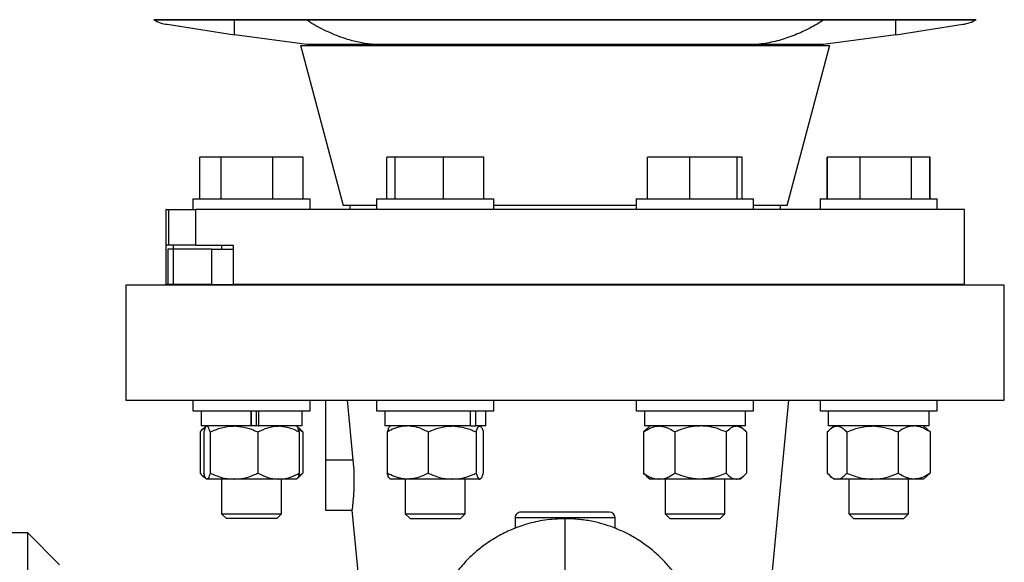
# Model space of a CAD drawing. Units: inches. Extents: x 0.1 to 22.1, y 0.1 to 17.1.
# Drawn here: x 16.8 to 17.6, y 7.8 to 8.3 of the extents above; entities that cross this region are included whole.
import ezdxf

# ---------------------------------------------------------------- set-up
doc = ezdxf.new("R2010")
doc.units = ezdxf.units.IN
doc.header["$MEASUREMENT"] = 0

msp = doc.modelspace()

# ---------------------------------------------------------------- linework, layer by layer
at = {"color": 7, "linetype": 'Continuous', "lineweight": 35}
msp.add_line((17.61290244, 8.31351193), (16.87738246, 8.31351193), dxfattribs=at)
at = {"color": 7, "linetype": 'Continuous', "lineweight": 25}
for p, q in [((16.88935234, 8.3093772), (16.94942732, 8.30006406)), ((16.94942732, 8.30006406), (16.94942732, 8.31351193)), ((17.54093419, 8.30006406), (17.54093419, 8.31351193)), ((17.54093419, 8.30006406), (17.601009, 8.3093772)), ((17.01403785, 8.29131025), (16.94942732, 8.30006406)), ((17.54093419, 8.30006406), (17.47632349, 8.29131025)), ((17.00842418, 8.29072979), (17.04652003, 8.14731022)), ((17.48178781, 8.29016744), (17.00857353, 8.29016744)), ((17.07350873, 8.29131025), (17.01403785, 8.29131025)), ((17.01464496, 8.29131025), (17.01464496, 8.29016744)), ((17.41685261, 8.29131025), (17.07350873, 8.29131025)), ((17.47632349, 8.29131025), (17.41685261, 8.29131025)), ((17.44384148, 8.14731022), (17.48193716, 8.29072979)), ((17.47571638, 8.29016744), (17.47571638, 8.29131025)), ((16.91856465, 8.15331025), (16.91856465, 8.19073881)), ((16.93754578, 8.19073881), (16.91856465, 8.19073881)), ((16.93754578, 8.15331025), (16.93754578, 8.19073881)), ((16.98369848, 8.19073881), (16.93754578, 8.19073881)), ((16.98369848, 8.15331025), (16.98369848, 8.19073881)), ((17.01086988, 8.19073881), (16.98369848, 8.19073881)), ((17.01086988, 8.15331025), (17.01086988, 8.19073881)), ((17.08565276, 8.15331025), (17.08565276, 8.19073881)), ((17.09303043, 8.19073881), (17.08565276, 8.19073881)), ((17.09303043, 8.15331025), (17.09303043, 8.19073881)), ((17.1363866, 8.19073881), (17.09303043, 8.19073881)), ((17.1363866, 8.15331025), (17.1363866, 8.19073881)), ((17.17236511, 8.19073881), (17.1363866, 8.19073881)), ((17.17236511, 8.15331025), (17.17236511, 8.19073881)), ((17.31901886, 8.15331025), (17.31901886, 8.19073881)), ((17.35662375, 8.19073881), (17.31901886, 8.19073881)), ((17.35662375, 8.15331025), (17.35662375, 8.19073881)), ((17.39895747, 8.19073881), (17.35662375, 8.19073881)), ((17.39895747, 8.15331025), (17.39895747, 8.19073881)), ((17.40368611, 8.19073881), (17.39895747, 8.19073881)), ((17.40368611, 8.15331025), (17.40368611, 8.19073881)), ((17.47949146, 8.15331025), (17.47949146, 8.19073881)), ((17.47984027, 8.19073881), (17.47949146, 8.19073881)), ((17.47984027, 8.15331025), (17.47984027, 8.19073881)), ((17.50913152, 8.19073881), (17.47984027, 8.19073881)), ((17.50913152, 8.15331025), (17.50913152, 8.19073881)), ((17.55493525, 8.19073881), (17.50913152, 8.19073881)), ((17.55493525, 8.15331025), (17.55493525, 8.19073881)), ((17.57144805, 8.19073881), (17.55493525, 8.19073881)), ((17.57144805, 8.15331025), (17.57144805, 8.19073881)), ((17.57179669, 8.19073881), (17.57144805, 8.19073881)), ((17.57179669, 8.15331025), (17.57179669, 8.19073881)), ((16.91225303, 8.15331025), (16.91225303, 8.14373881)), ((16.91225303, 8.15331025), (17.0171815, 8.15331025)), ((17.0171815, 8.14373881), (17.0171815, 8.15331025)), ((17.07654461, 8.14731022), (17.04652003, 8.14731022)), ((17.05259146, 8.14731022), (17.05259146, 8.14373881)), ((17.07654461, 8.15331025), (17.07654461, 8.14373881)), ((17.07654461, 8.15331025), (17.18147326, 8.15331025)), ((17.18147326, 8.14373881), (17.18147326, 8.15331025)), ((17.30888808, 8.14731022), (17.18147326, 8.14731022)), ((17.30888808, 8.15331025), (17.30888808, 8.14373881)), ((17.30888808, 8.15331025), (17.31037451, 8.15331025)), ((17.31037451, 8.15331025), (17.41381672, 8.15331025)), ((17.41381672, 8.14373881), (17.41381672, 8.15331025)), ((17.44384148, 8.14731022), (17.41381672, 8.14731022)), ((17.43777005, 8.14373881), (17.43777005, 8.14731022)), ((17.47317983, 8.15331025), (17.47317983, 8.14373881)), ((17.47317983, 8.15331025), (17.49836514, 8.15331025)), ((17.49836514, 8.15331025), (17.57810831, 8.15331025)), ((17.57810831, 8.14373881), (17.57810831, 8.15331025)), ((16.88803788, 8.14373881), (16.88803788, 8.0767746)), ((16.88847872, 8.14373881), (16.88803788, 8.14373881)), ((16.88847872, 8.11204241), (16.88847872, 8.14373881)), ((16.88847872, 8.14373881), (16.8908158, 8.14373881)), ((16.8908158, 8.11204241), (16.8908158, 8.14373881)), ((16.8908158, 8.14373881), (16.91490003, 8.14373881)), ((16.91490003, 8.11204241), (16.91490003, 8.14373881)), ((17.60232345, 8.14373881), (16.91490003, 8.14373881)), ((17.60232345, 8.0767746), (17.60232345, 8.14373881)), ((16.8908158, 8.11204241), (16.88847872, 8.11204241)), ((16.91490003, 8.11204241), (16.8908158, 8.11204241)), ((16.89489761, 8.10847099), (16.89489761, 8.11204241)), ((16.91490003, 8.11204241), (16.94823455, 8.11204241)), ((16.93793146, 8.11204241), (16.93793146, 8.10847099)), ((16.94823455, 8.11204241), (16.94823455, 8.0767746)), ((16.88991318, 8.10847099), (16.88991318, 8.0767746)), ((16.89453741, 8.10847099), (16.88991318, 8.10847099)), ((16.89453741, 8.10847099), (16.89453741, 8.0767746)), ((16.92899831, 8.10847099), (16.89453741, 8.10847099)), ((16.92899831, 8.10847099), (16.92899831, 8.0767746)), ((16.92899831, 8.10847099), (16.94823455, 8.10847099)), ((16.88991318, 8.0767746), (16.88803788, 8.0767746)), ((16.89453741, 8.0767746), (16.88991318, 8.0767746)), ((16.92899831, 8.0767746), (16.89453741, 8.0767746)), ((16.92899831, 8.0767746), (16.94823455, 8.0767746)), ((16.93793146, 8.0767746), (16.93793146, 8.07609424)), ((17.60232345, 8.0767746), (16.94823455, 8.0767746)), ((16.9915029, 8.07609424), (16.9915029, 8.0767746)), ((17.04652003, 8.0767746), (17.04652003, 8.07609424)), ((17.10222322, 8.0767746), (17.10222322, 8.07609424)), ((17.15579465, 8.07609424), (17.15579465, 8.0767746)), ((17.33456668, 8.0767746), (17.33456668, 8.07609424)), ((17.38813812, 8.07609424), (17.38813812, 8.0767746)), ((17.44384148, 8.07609424), (17.44384148, 8.0767746)), ((17.49885844, 8.0767746), (17.49885844, 8.07609424)), ((17.55242987, 8.07609424), (17.55242987, 8.0767746)), ((16.85232354, 8.07609424), (16.85232354, 7.97323717)), ((17.24518067, 8.07609424), (16.85232354, 8.07609424)), ((17.6380378, 8.07609424), (17.24518067, 8.07609424)), ((17.6380378, 7.97323717), (17.6380378, 8.07609424)), ((16.85232354, 7.97323717), (17.24518067, 7.97323717)), ((16.91225303, 7.97323717), (16.91225303, 7.96366573)), ((17.0171815, 7.96366573), (17.0171815, 7.97323717)), ((17.03089493, 7.97323717), (17.03089493, 7.91966574)), ((17.05022688, 7.97323717), (17.05544715, 7.91966574)), ((17.07654461, 7.97323717), (17.07654461, 7.96366573)), ((17.18147326, 7.96366573), (17.18147326, 7.97323717)), ((17.24518067, 7.97323717), (17.6380378, 7.97323717)), ((17.30888808, 7.97323717), (17.30888808, 7.96366573)), ((17.41381672, 7.96366573), (17.41381672, 7.97323717)), ((17.4141424, 7.64625206), (17.44518074, 7.97323717)), ((17.47317983, 7.97323717), (17.47317983, 7.96366573)), ((17.57810831, 7.96366573), (17.57810831, 7.97323717)), ((16.91225303, 7.96366573), (17.0171815, 7.96366573)), ((16.91957437, 7.96366573), (16.91957437, 7.95023709)), ((16.96426344, 7.95023709), (16.96426344, 7.96366573)), ((16.96444262, 7.96366573), (16.96444262, 7.95023709)), ((16.96871971, 7.96366573), (16.96871971, 7.95023709)), ((16.97133051, 7.95023709), (16.97133051, 7.96366573)), ((17.00986016, 7.95023709), (17.00986016, 7.96366573)), ((17.07654461, 7.96366573), (17.18147326, 7.96366573)), ((17.08386613, 7.96366573), (17.08386613, 7.95023709)), ((17.16060728, 7.95023709), (17.16060728, 7.96366573)), ((17.16526167, 7.95023709), (17.16526167, 7.96366573)), ((17.17415174, 7.95023709), (17.17415174, 7.96366573)), ((17.30888808, 7.96366573), (17.31037451, 7.96366573)), ((17.31037451, 7.96366573), (17.41381672, 7.96366573)), ((17.31620959, 7.96366573), (17.31620959, 7.95023709)), ((17.40649303, 7.95023709), (17.40649303, 7.96366573)), ((17.47317983, 7.96366573), (17.49836514, 7.96366573)), ((17.48050118, 7.96366573), (17.48050118, 7.95023709)), ((17.49836514, 7.96366573), (17.57810831, 7.96366573)), ((17.57078696, 7.95023709), (17.57078696, 7.96366573)), ((16.91877216, 7.94487988), (16.91877216, 7.90809429)), ((16.96426344, 7.95023709), (16.91957437, 7.95023709)), ((16.92378072, 7.94958388), (16.92126362, 7.94741442)), ((16.92200465, 7.94487988), (16.92200465, 7.90809429)), ((16.92453869, 7.95023709), (16.92423513, 7.94997544)), ((16.92767514, 7.94487988), (16.92767514, 7.90809429)), ((16.96431339, 7.95023709), (16.96426344, 7.95023709)), ((16.97060339, 7.95023709), (16.96444262, 7.95023709)), ((16.97038784, 7.94487988), (16.97038784, 7.90809429)), ((16.97060339, 7.95023709), (16.97133051, 7.95023709)), ((17.00986016, 7.95023709), (16.97133051, 7.95023709)), ((17.0051994, 7.94997544), (17.00489584, 7.95023709)), ((17.00817074, 7.94741442), (17.0051994, 7.94997544)), ((17.00742988, 7.94487988), (17.00742988, 7.90809429)), ((17.0106622, 7.94487988), (17.00805626, 7.94728149)), ((17.0106622, 7.94487988), (17.0106622, 7.90809429)), ((17.16060728, 7.95023709), (17.08386613, 7.95023709)), ((17.08599922, 7.94487988), (17.08599922, 7.90809429)), ((17.08883028, 7.95023709), (17.08831955, 7.94979692)), ((17.12256858, 7.94487988), (17.12256858, 7.90809429)), ((17.16127506, 7.95023709), (17.16060728, 7.95023709)), ((17.16127506, 7.95023709), (17.16526167, 7.95023709)), ((17.17415174, 7.95023709), (17.16526167, 7.95023709)), ((17.1655783, 7.94487988), (17.1655783, 7.90809429)), ((17.16969833, 7.94979692), (17.16918743, 7.95023709)), ((17.17201865, 7.94487988), (17.17201865, 7.90809429)), ((17.31530614, 7.94487988), (17.31530614, 7.90809429)), ((17.40649303, 7.95023709), (17.31620959, 7.95023709)), ((17.32117391, 7.95023709), (17.31763518, 7.94718729)), ((17.34324003, 7.94487988), (17.34324003, 7.90809429)), ((17.38928646, 7.94487988), (17.38928646, 7.90809429)), ((17.40506963, 7.94718729), (17.40153106, 7.95023709)), ((17.40739883, 7.94487988), (17.40739883, 7.90809429)), ((17.47969913, 7.94487988), (17.47969913, 7.90809429)), ((17.57078696, 7.95023709), (17.48050118, 7.95023709)), ((17.4854655, 7.95023709), (17.48219059, 7.94741442)), ((17.4970941, 7.94487988), (17.4970941, 7.90809429)), ((17.54303913, 7.94487988), (17.54303913, 7.90809429)), ((17.56909772, 7.94741442), (17.56582265, 7.95023709)), ((17.57158918, 7.94487988), (17.56898307, 7.94728149)), ((17.57158918, 7.94487988), (17.57158918, 7.90809429)), ((17.03089493, 7.91966574), (17.03089493, 7.87502276)), ((17.05544715, 7.91966574), (17.03089493, 7.91966574)), ((16.92126362, 7.90555975), (16.92378072, 7.90339028)), ((16.92423513, 7.90299873), (16.92453869, 7.90273708)), ((16.9248399, 7.90273708), (16.92453869, 7.90273708)), ((16.94903157, 7.90273708), (16.9248399, 7.90273708)), ((16.93793146, 7.90273708), (16.93793146, 7.8718496)), ((16.98890886, 7.90273708), (16.94903157, 7.90273708)), ((17.00489584, 7.90273708), (16.98890886, 7.90273708)), ((16.9915029, 7.8718496), (16.9915029, 7.90273708)), ((17.00489584, 7.90273708), (17.0051994, 7.90299873)), ((17.0051994, 7.90299873), (17.00817074, 7.90555975)), ((17.0106622, 7.90809429), (17.00805626, 7.90569267)), ((17.08831955, 7.90317741), (17.08883028, 7.90273708)), ((17.1042839, 7.90273708), (17.08883028, 7.90273708)), ((17.10222322, 7.90273708), (17.10222322, 7.8718496)), ((17.14407352, 7.90273708), (17.1042839, 7.90273708)), ((17.16879856, 7.90273708), (17.14407352, 7.90273708)), ((17.15579465, 7.8718496), (17.15579465, 7.90273708)), ((17.16918743, 7.90273708), (17.16879856, 7.90273708)), ((17.16918743, 7.90273708), (17.16969833, 7.90317741)), ((17.31763518, 7.90578704), (17.32117391, 7.90273708)), ((17.32927317, 7.90273708), (17.32117391, 7.90273708)), ((17.36626325, 7.90273708), (17.32927317, 7.90273708)), ((17.33456668, 7.90273708), (17.33456668, 7.8718496)), ((17.39834265, 7.90273708), (17.36626325, 7.90273708)), ((17.38813812, 7.8718496), (17.38813812, 7.90273708)), ((17.40153106, 7.90273708), (17.39834265, 7.90273708)), ((17.40153106, 7.90273708), (17.40506963, 7.90578704)), ((17.48219059, 7.90555975), (17.4854655, 7.90273708)), ((17.48839662, 7.90273708), (17.4854655, 7.90273708)), ((17.5200667, 7.90273708), (17.48839662, 7.90273708)), ((17.49885844, 7.90273708), (17.49885844, 7.8718496)), ((17.55731407, 7.90273708), (17.5200667, 7.90273708)), ((17.55242987, 7.8718496), (17.55242987, 7.90273708)), ((17.56582265, 7.90273708), (17.55731407, 7.90273708)), ((17.56582265, 7.90273708), (17.56909772, 7.90555975)), ((17.57158918, 7.90809429), (17.56898307, 7.90569267)), ((17.03089493, 7.87502276), (17.05450347, 7.87502276)), ((17.0545033, 7.87502394), (17.06003366, 7.81676274)), ((16.93793146, 7.8718496), (16.94218508, 7.86759598)), ((16.93793146, 7.8718496), (16.9915029, 7.8718496)), ((16.98724945, 7.86759598), (16.94218508, 7.86759598)), ((16.98724945, 7.86759598), (16.9915029, 7.8718496)), ((17.10222322, 7.8718496), (17.10647684, 7.86759598)), ((17.10222322, 7.8718496), (17.15579465, 7.8718496)), ((17.10647684, 7.86759598), (17.15154103, 7.86759598)), ((17.15154103, 7.86759598), (17.15579465, 7.8718496)), ((17.20053786, 7.86823712), (17.20053786, 7.85871999)), ((17.28982348, 7.86823712), (17.20053786, 7.86823712)), ((17.28482346, 7.87323714), (17.20553788, 7.87323714)), ((17.28982348, 7.85873357), (17.28982348, 7.86824064)), ((17.33456668, 7.8718496), (17.3388203, 7.86759598)), ((17.33456668, 7.8718496), (17.38813812, 7.8718496)), ((17.3388203, 7.86759598), (17.3838845, 7.86759598)), ((17.3838845, 7.86759598), (17.38813812, 7.8718496)), ((17.49885844, 7.8718496), (17.50311189, 7.86759598)), ((17.49885844, 7.8718496), (17.55242987, 7.8718496)), ((17.50311189, 7.86759598), (17.54817625, 7.86759598)), ((17.54817625, 7.86759598), (17.55242987, 7.8718496)), ((16.76446636, 7.85466567), (16.71803776, 7.85466567)), ((16.79303787, 7.82609416), (16.76446636, 7.85466567)), ((16.76446636, 7.32609424), (16.76446636, 7.85466567))]:
    msp.add_line(p, q, dxfattribs=at)
at = {"color": 8, "linetype": 'Continuous', "lineweight": 25}
msp.add_line((17.24518067, 7.32609424), (17.24518067, 7.86733953), dxfattribs=at)
at = {"color": 7, "linetype": 'Continuous', "lineweight": 25, "flags": 128}
msp.add_lwpolyline([(17.05544715, 7.91966574), (17.0560975, 7.91089735), (17.05633804, 7.90260801), (17.05623327, 7.89486578), (17.05587642, 7.88809891), (17.0554034, 7.88255246), (17.05494698, 7.87842556), (17.05462113, 7.87588264), (17.0545033, 7.8750236), (17.05450347, 7.87502394)], dxfattribs=at)
at = {"color": 7, "linetype": 'Continuous', "lineweight": 25}
for centre, radius, start, end in [((16.89096025, 8.33342552), 0.02410201, 235.71244802, 266.17479509), ((17.59584828, 8.34339476), 0.0344068, 278.62642126, 299.71344448), ((17.20553788, 7.86823712), 0.00500002, 89.99996886, 180.01923535), ((17.28482346, 7.86823712), 0.00500002, 0.0172588, 90.0000305)]:
    msp.add_arc(centre, radius, start, end, dxfattribs=at)
for points, knots in [([(17.07350873, 8.29131025), (17.06964695, 8.29179815), (17.06186617, 8.29278118), (17.04899069, 8.29615775), (17.03503614, 8.30149237), (17.02272286, 8.30757285), (17.0157802, 8.31204065), (17.01349393, 8.31351193)], [0, 0, 0, 0, 0.180658445, 0.36399324, 0.616615196, 0.873748267, 1, 1, 1, 1]), ([(17.47697133, 8.31351193), (17.47537356, 8.31247694), (17.46959265, 8.30873221), (17.45909702, 8.30329582), (17.44547988, 8.29754564), (17.43138581, 8.29326516), (17.42169424, 8.29196152), (17.41685261, 8.29131025)], [0, 0, 0, 0, 0.088297107, 0.319468173, 0.546969935, 0.773678802, 1, 1, 1, 1]), ([(16.91877216, 7.94487988), (16.91996766, 7.94643134), (16.92129892, 7.94815899), (16.92327742, 7.94880998), (16.92347918, 7.94887637)], [0, 0, 0, 0, 0.898021843, 1, 1, 1, 1]), ([(16.92424184, 7.94979374), (16.92400598, 7.94957312), (16.92308605, 7.94871263), (16.92262263, 7.94684984), (16.92217583, 7.94542553), (16.92200465, 7.94487988)], [0, 0, 0, 0, 0.175396544, 0.684090722, 1, 1, 1, 1]), ([(16.92767514, 7.94487988), (16.92743291, 7.94563395), (16.92694376, 7.94715668), (16.92632698, 7.94927932), (16.92523189, 7.94998462), (16.9248399, 7.95023709)], [0, 0, 0, 0, 0.386451366, 0.780378575, 1, 1, 1, 1]), ([(16.92767514, 7.94487988), (16.93098856, 7.94628595), (16.93770879, 7.94913773), (16.94513795, 7.95022691), (16.94893112, 7.95023682), (16.94903157, 7.95023709)], [0, 0, 0, 0, 0.486344851, 0.986397041, 1, 1, 1, 1]), ([(16.94903157, 7.95023709), (16.95202409, 7.95003227), (16.95813613, 7.94961396), (16.96520337, 7.94720704), (16.96921591, 7.94540592), (16.97038784, 7.94487988)], [0, 0, 0, 0, 0.404448119, 0.826059506, 1, 1, 1, 1]), ([(16.97038784, 7.94487988), (16.97324786, 7.94628344), (16.97900003, 7.94910633), (16.98552162, 7.95022694), (16.98882176, 7.95023683), (16.98890886, 7.95023709)], [0, 0, 0, 0, 0.49052225, 0.98655347, 1, 1, 1, 1]), ([(16.98890886, 7.95023709), (16.99151005, 7.9500301), (16.99685771, 7.94960457), (17.00296659, 7.9471899), (17.00641486, 7.94540521), (17.00742988, 7.94487988)], [0, 0, 0, 0, 0.400593974, 0.823561996, 1, 1, 1, 1]), ([(17.00742988, 7.94487988), (17.00718099, 7.94562847), (17.00667842, 7.94714009), (17.00621226, 7.94906806), (17.00536331, 7.94965833), (17.00519386, 7.94977614)], [0, 0, 0, 0, 0.439856279, 0.888199294, 1, 1, 1, 1]), ([(17.0066818, 7.94722501), (17.00716864, 7.94700489), (17.00857696, 7.94636815), (17.00983745, 7.94546852), (17.0106622, 7.94487988)], [0, 0, 0, 0, 0.345686585, 1, 1, 1, 1]), ([(17.1042839, 7.95023709), (17.10386504, 7.95023142), (17.10111399, 7.9501942), (17.09594231, 7.94929675), (17.09031659, 7.94714818), (17.08707552, 7.94544535), (17.08599922, 7.94487988)], [0, 0, 0, 0, 0.065329064, 0.429074519, 0.810406379, 1, 1, 1, 1]), ([(17.08843721, 7.94966032), (17.08824164, 7.94952956), (17.0871706, 7.94881348), (17.08671393, 7.94686004), (17.08618205, 7.94538641), (17.08599922, 7.94487988)], [0, 0, 0, 0, 0.127865878, 0.700222157, 1, 1, 1, 1]), ([(17.12256858, 7.94487988), (17.12102585, 7.94567348), (17.11741442, 7.94753126), (17.1113152, 7.94972031), (17.10663417, 7.95006435), (17.1042839, 7.95023709)], [0, 0, 0, 0, 0.27077674, 0.633869112, 1, 1, 1, 1]), ([(17.12256858, 7.94487988), (17.12590568, 7.94628606), (17.13267644, 7.94913912), (17.14015334, 7.9502269), (17.1439724, 7.95023682), (17.14407352, 7.95023709)], [0, 0, 0, 0, 0.486162308, 0.986394258, 1, 1, 1, 1]), ([(17.14407352, 7.95023709), (17.14708658, 7.95003236), (17.15323884, 7.94961434), (17.16035617, 7.94720783), (17.16439819, 7.94540595), (17.1655783, 7.94487988)], [0, 0, 0, 0, 0.404614681, 0.826170731, 1, 1, 1, 1]), ([(17.1655783, 7.94487988), (17.16598111, 7.94610106), (17.16660904, 7.94800468), (17.16800667, 7.95022193), (17.16878338, 7.9502368), (17.16879856, 7.95023709)], [0, 0, 0, 0, 0.636953507, 0.99290666, 1, 1, 1, 1]), ([(17.16958066, 7.94966032), (17.16977617, 7.94952955), (17.17084706, 7.94881332), (17.17130397, 7.94686009), (17.17183583, 7.94538642), (17.17201865, 7.94487988)], [0, 0, 0, 0, 0.127842626, 0.700218707, 1, 1, 1, 1]), ([(17.31530614, 7.94487988), (17.31743325, 7.9462758), (17.32161356, 7.94901913), (17.32669451, 7.95022703), (17.32920747, 7.95023683), (17.32927317, 7.95023709)], [0, 0, 0, 0, 0.50221821, 0.986985298, 1, 1, 1, 1]), ([(17.31770893, 7.94710181), (17.31740042, 7.94688455), (17.31650359, 7.94625298), (17.31578049, 7.94542381), (17.31530614, 7.94487988)], [0, 0, 0, 0, 0.343998053, 1, 1, 1, 1]), ([(17.32927317, 7.95023709), (17.33124776, 7.95002361), (17.33538487, 7.94957634), (17.33993772, 7.94714554), (17.34247718, 7.94540326), (17.34324003, 7.94487988)], [0, 0, 0, 0, 0.389800605, 0.81669612, 1, 1, 1, 1]), ([(17.36626325, 7.95023709), (17.36573596, 7.95023141), (17.36228566, 7.95019426), (17.35584544, 7.94931365), (17.34873293, 7.94717103), (17.34459824, 7.9454464), (17.34324003, 7.94487988)], [0, 0, 0, 0, 0.066496186, 0.435118124, 0.814441995, 1, 1, 1, 1]), ([(17.38928646, 7.94487988), (17.38733738, 7.94567576), (17.3827272, 7.94755828), (17.37504184, 7.94972976), (17.36921367, 7.95006658), (17.36626325, 7.95023709)], [0, 0, 0, 0, 0.265598753, 0.628221567, 1, 1, 1, 1]), ([(17.38928646, 7.94487988), (17.39061251, 7.94625246), (17.39307794, 7.94880443), (17.39662123, 7.95022697), (17.39830007, 7.95023684), (17.39834265, 7.95023709)], [0, 0, 0, 0, 0.531461991, 0.988116932, 1, 1, 1, 1]), ([(17.39834265, 7.95023709), (17.39964451, 7.95000552), (17.40251758, 7.94949447), (17.40533821, 7.94705368), (17.40690701, 7.94539872), (17.40739883, 7.94487988)], [0, 0, 0, 0, 0.362576521, 0.800165198, 1, 1, 1, 1]), ([(17.47969913, 7.94487988), (17.48096613, 7.94624925), (17.48330679, 7.94877904), (17.48673656, 7.95022694), (17.48835571, 7.95023684), (17.48839662, 7.95023709)], [0, 0, 0, 0, 0.534938612, 0.988251401, 1, 1, 1, 1]), ([(17.48839662, 7.95023709), (17.48964936, 7.95000326), (17.49243246, 7.94948378), (17.49512256, 7.94704431), (17.49662196, 7.94539822), (17.4970941, 7.94487988)], [0, 0, 0, 0, 0.35931246, 0.798254251, 1, 1, 1, 1]), ([(17.4970941, 7.94487988), (17.50066522, 7.94628699), (17.50793428, 7.94915119), (17.51588379, 7.95022689), (17.51995865, 7.95023682), (17.5200667, 7.95023709)], [0, 0, 0, 0, 0.484561914, 0.98633225, 1, 1, 1, 1]), ([(17.5200667, 7.95023709), (17.5232826, 7.95003317), (17.5298328, 7.94961783), (17.53744435, 7.94721454), (17.54177778, 7.94540623), (17.54303913, 7.94487988)], [0, 0, 0, 0, 0.406088405, 0.827128967, 1, 1, 1, 1]), ([(17.55731407, 7.95023709), (17.55698702, 7.95023143), (17.55482466, 7.95019406), (17.55071499, 7.94926821), (17.54635933, 7.94711497), (17.54387679, 7.94544377), (17.54303913, 7.94487988)], [0, 0, 0, 0, 0.0634480634, 0.4195000208, 0.8041265833, 1, 1, 1, 1]), ([(17.57158918, 7.94487988), (17.57039073, 7.94566988), (17.56762819, 7.94749092), (17.5628814, 7.94970388), (17.55915821, 7.95006047), (17.55731407, 7.95023709)], [0, 0, 0, 0, 0.278866872, 0.64281489, 1, 1, 1, 1]), ([(16.91877216, 7.90809429), (16.91996774, 7.9065431), (16.92129912, 7.90481574), (16.92327742, 7.90416424), (16.92347918, 7.9040978)], [0, 0, 0, 0, 0.898011956, 1, 1, 1, 1]), ([(16.92357389, 7.9038695), (16.92319274, 7.90471729), (16.9225749, 7.90609157), (16.92216261, 7.90753956), (16.92200465, 7.90809429)], [0, 0, 0, 0, 0.61689552, 1, 1, 1, 1]), ([(16.9248399, 7.90273708), (16.92477253, 7.90274138), (16.92450669, 7.90275833), (16.92435505, 7.903), (16.92424184, 7.90318043)], [0, 0, 0, 0, 0.253421854, 1, 1, 1, 1]), ([(16.92767514, 7.90809429), (16.92743291, 7.90734022), (16.92694376, 7.90581748), (16.92632698, 7.90369485), (16.92523189, 7.90298955), (16.9248399, 7.90273708)], [0, 0, 0, 0, 0.386451366, 0.780378575, 1, 1, 1, 1]), ([(16.92767514, 7.90809429), (16.93098857, 7.90668831), (16.93770884, 7.90383671), (16.94513794, 7.90274726), (16.94893112, 7.90273734), (16.94903157, 7.90273708)], [0, 0, 0, 0, 0.486342964, 0.986397019, 1, 1, 1, 1]), ([(16.94903157, 7.90273708), (16.95202409, 7.90294189), (16.95813613, 7.90336021), (16.96520337, 7.90576713), (16.96921591, 7.90756825), (16.97038784, 7.90809429)], [0, 0, 0, 0, 0.404448119, 0.826059506, 1, 1, 1, 1]), ([(16.97038784, 7.90809429), (16.97324787, 7.90669082), (16.97900009, 7.9038681), (16.98552161, 7.90274722), (16.98882176, 7.90273734), (16.98890886, 7.90273708)], [0, 0, 0, 0, 0.490519816, 0.986553443, 1, 1, 1, 1]), ([(16.98890886, 7.90273708), (16.99151005, 7.90294406), (16.99685771, 7.90336959), (17.00296659, 7.90578427), (17.00641486, 7.90756896), (17.00742988, 7.90809429)], [0, 0, 0, 0, 0.400593974, 0.823561996, 1, 1, 1, 1]), ([(17.00742988, 7.90809429), (17.00718099, 7.9073457), (17.00667842, 7.90583408), (17.00621226, 7.90390611), (17.00536331, 7.90331584), (17.00519386, 7.90319803)], [0, 0, 0, 0, 0.439856279, 0.888199294, 1, 1, 1, 1]), ([(17.0066818, 7.90574916), (17.00716864, 7.90596927), (17.00857696, 7.90660602), (17.00983745, 7.90750565), (17.0106622, 7.90809429)], [0, 0, 0, 0, 0.345686585, 1, 1, 1, 1]), ([(17.1042839, 7.90273708), (17.10386504, 7.90274281), (17.10111401, 7.90278044), (17.09594228, 7.90367722), (17.09031659, 7.90582601), (17.08707552, 7.90752882), (17.08599922, 7.90809429)], [0, 0, 0, 0, 0.06532933, 0.429073841, 0.810406154, 1, 1, 1, 1]), ([(17.08843721, 7.90331385), (17.08824164, 7.90344461), (17.0871706, 7.90416068), (17.08671393, 7.90611413), (17.08618205, 7.90758776), (17.08599922, 7.90809429)], [0, 0, 0, 0, 0.127865878, 0.700222157, 1, 1, 1, 1]), ([(17.12256858, 7.90809429), (17.12102585, 7.90730068), (17.11741442, 7.90544291), (17.1113152, 7.90325386), (17.10663417, 7.90290982), (17.1042839, 7.90273708)], [0, 0, 0, 0, 0.27077674, 0.633869112, 1, 1, 1, 1]), ([(17.12256858, 7.90809429), (17.12590569, 7.9066882), (17.13267649, 7.90383531), (17.14015333, 7.90274727), (17.1439724, 7.90273734), (17.14407352, 7.90273708)], [0, 0, 0, 0, 0.4861604445, 0.986394237, 1, 1, 1, 1]), ([(17.14407352, 7.90273708), (17.14708658, 7.90294181), (17.15323884, 7.90335983), (17.16035617, 7.90576634), (17.16439819, 7.90756821), (17.1655783, 7.90809429)], [0, 0, 0, 0, 0.404614681, 0.826170731, 1, 1, 1, 1]), ([(17.1655783, 7.90809429), (17.16598115, 7.90687319), (17.16660916, 7.90496964), (17.16800663, 7.90275224), (17.16878338, 7.90273737), (17.16879856, 7.90273708)], [0, 0, 0, 0, 0.636933217, 0.992906615, 1, 1, 1, 1]), ([(17.16879856, 7.90273708), (17.16928336, 7.90303531), (17.17067522, 7.90389152), (17.17131734, 7.90610247), (17.17183925, 7.90758479), (17.17201865, 7.90809429)], [0, 0, 0, 0, 0.259676771, 0.745533247, 1, 1, 1, 1]), ([(17.31530614, 7.90809429), (17.31743326, 7.90669846), (17.32161364, 7.90395529), (17.3266945, 7.90274714), (17.32920747, 7.90273734), (17.32927317, 7.90273708)], [0, 0, 0, 0, 0.50221428, 0.986985257, 1, 1, 1, 1]), ([(17.31770893, 7.90587236), (17.31740042, 7.90608962), (17.31650359, 7.90672119), (17.31578049, 7.90755036), (17.31530614, 7.90809429)], [0, 0, 0, 0, 0.343998053, 1, 1, 1, 1]), ([(17.32927317, 7.90273708), (17.33124776, 7.90295056), (17.33538487, 7.90339782), (17.33993772, 7.90582863), (17.34247718, 7.90757091), (17.34324003, 7.90809429)], [0, 0, 0, 0, 0.3898006055, 0.8166961204, 1, 1, 1, 1]), ([(17.36626325, 7.90273708), (17.36573596, 7.90274282), (17.36228567, 7.90278038), (17.35584542, 7.90366032), (17.34873293, 7.90580316), (17.34459824, 7.90752777), (17.34324003, 7.90809429)], [0, 0, 0, 0, 0.066496358, 0.435117691, 0.814441853, 1, 1, 1, 1]), ([(17.38928646, 7.90809429), (17.38733738, 7.9072984), (17.3827272, 7.90541589), (17.37504184, 7.90324441), (17.36921367, 7.90290759), (17.36626325, 7.90273708)], [0, 0, 0, 0, 0.265598753, 0.628221567, 1, 1, 1, 1]), ([(17.38928646, 7.90809429), (17.39061253, 7.9067218), (17.39307804, 7.90416997), (17.39662121, 7.9027472), (17.39830007, 7.90273733), (17.39834265, 7.90273708)], [0, 0, 0, 0, 0.531454498, 0.988116869, 1, 1, 1, 1]), ([(17.39834265, 7.90273708), (17.39964451, 7.90296865), (17.40251758, 7.9034797), (17.40533821, 7.90592049), (17.40690701, 7.90757545), (17.40739883, 7.90809429)], [0, 0, 0, 0, 0.362576521, 0.800165198, 1, 1, 1, 1]), ([(17.47969913, 7.90809429), (17.48096615, 7.90672501), (17.48330689, 7.90419536), (17.48673655, 7.90274722), (17.48835571, 7.90273733), (17.48839662, 7.90273708)], [0, 0, 0, 0, 0.534930707, 0.988251335, 1, 1, 1, 1]), ([(17.48839662, 7.90273708), (17.48964936, 7.90297091), (17.49243246, 7.90349039), (17.49512256, 7.90592985), (17.49662196, 7.90757595), (17.4970941, 7.90809429)], [0, 0, 0, 0, 0.35931246, 0.798254251, 1, 1, 1, 1]), ([(17.4970941, 7.90809429), (17.50066523, 7.90668727), (17.50793433, 7.90382325), (17.51588379, 7.90274728), (17.51995865, 7.90273734), (17.5200667, 7.90273708)], [0, 0, 0, 0, 0.484560262, 0.986332231, 1, 1, 1, 1]), ([(17.5200667, 7.90273708), (17.5232826, 7.90294099), (17.5298328, 7.90335633), (17.53744435, 7.90575963), (17.54177778, 7.90756794), (17.54303913, 7.90809429)], [0, 0, 0, 0, 0.406088405, 0.827128967, 1, 1, 1, 1]), ([(17.55731407, 7.90273708), (17.55698702, 7.90274279), (17.55482469, 7.90278058), (17.55071496, 7.90370575), (17.54635933, 7.90585922), (17.54387679, 7.9075304), (17.54303913, 7.90809429)], [0, 0, 0, 0, 0.063448483, 0.419498932, 0.804126216, 1, 1, 1, 1]), ([(17.57158918, 7.90809429), (17.57039073, 7.90730429), (17.56762819, 7.90548325), (17.5628814, 7.90327029), (17.55915821, 7.9029137), (17.55731407, 7.90273708)], [0, 0, 0, 0, 0.278866872, 0.64281489, 1, 1, 1, 1]), ([(17.24518067, 7.86735596), (17.23907691, 7.86709206), (17.22745236, 7.86658948), (17.21124555, 7.8628747), (17.19728954, 7.85787011), (17.18456153, 7.85156381), (17.17351563, 7.84444137), (17.1640721, 7.83679572), (17.15549683, 7.82852846), (17.14764041, 7.81918061), (17.14180783, 7.81090733), (17.13923828, 7.80611689), (17.13863904, 7.80499971)], [0, 0, 0, 0, 0.141420108, 0.269333105, 0.383743556, 0.484646529, 0.598100381, 0.687785265, 0.766053194, 0.873966484, 0.970607769, 1, 1, 1, 1]), ([(17.37210269, 7.32609424), (17.37203563, 7.33801039), (17.37190457, 7.36130019), (17.37170749, 7.39535661), (17.37151597, 7.42760978), (17.37132915, 7.45791791), (17.37114861, 7.48619042), (17.37096364, 7.51390665), (17.37077543, 7.54076314), (17.37058453, 7.56650206), (17.37040347, 7.58938733), (17.37023347, 7.60955346), (17.37006975, 7.62772595), (17.3699128, 7.64392106), (17.36976399, 7.6581902), (17.3696307, 7.67004955), (17.36951377, 7.67976139), (17.36940197, 7.6884267), (17.36928727, 7.69673338), (17.36915869, 7.70524853), (17.3690135, 7.71390838), (17.36884943, 7.72250408), (17.36865894, 7.73091308), (17.36839613, 7.74020632), (17.36807297, 7.74768883), (17.36761397, 7.75369956), (17.36725432, 7.75738634), (17.3666446, 7.76213136), (17.36559837, 7.76823735), (17.36393419, 7.77552576), (17.36153717, 7.78357796), (17.3583838, 7.79196153), (17.35402104, 7.80137769), (17.34818899, 7.8114751), (17.34070353, 7.82180552), (17.3322896, 7.83120047), (17.32311482, 7.83955444), (17.3133423, 7.84681701), (17.30339545, 7.85278591), (17.29251373, 7.85801906), (17.28154548, 7.86202284), (17.26983431, 7.86499328), (17.25800447, 7.86694152), (17.24959845, 7.86720439), (17.24518067, 7.86734255)], [0, 0, 0, 0, 0.058493982, 0.114324882, 0.167176203, 0.216818531, 0.263101842, 0.305960866, 0.35287272, 0.394936044, 0.432309501, 0.465213589, 0.493929422, 0.521516798, 0.544714582, 0.563976386, 0.579734699, 0.592390742, 0.606515485, 0.620513771, 0.634193974, 0.649030186, 0.662715371, 0.675481448, 0.69466769, 0.699469247, 0.705070899, 0.712849197, 0.722947664, 0.73546861, 0.74952375, 0.764155285, 0.779397211, 0.800419524, 0.821286318, 0.841909491, 0.862218134, 0.88209223, 0.901579889, 0.919066936, 0.94129804, 0.958757697, 0.978325147, 1, 1, 1, 1])]:
    msp.add_open_spline(points, degree=3, knots=knots, dxfattribs=at)

doc.saveas('drawing.dxf')
